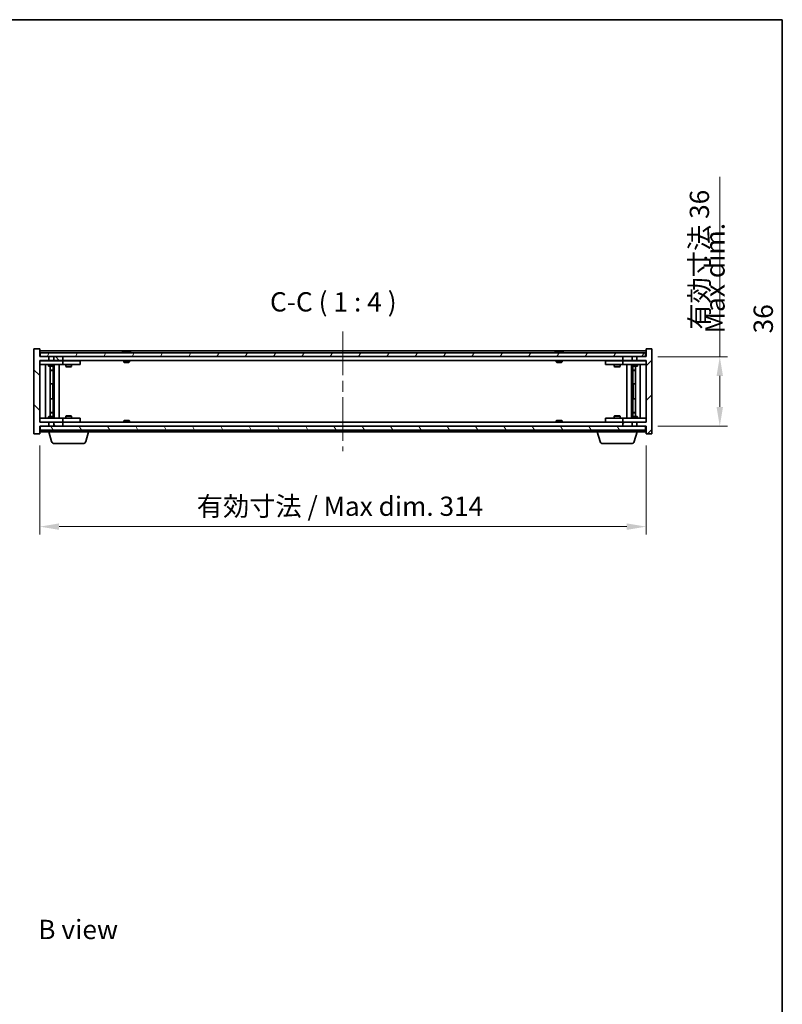
# Model space of a CAD drawing. Units: millimetres. Extents: x 58 to 7938, y 32 to 1156.
# Drawn here: x 2801 to 3196, y 646 to 1156 of the extents above; entities that cross this region are included whole.
import ezdxf

# ---------------------------------------------------------------- set-up
doc = ezdxf.new("R2010")
doc.units = ezdxf.units.MM
doc.header["$LTSCALE"] = 4
doc.linetypes.add('CHAIN', pattern=[0.3543, 0.2362, -0.0295, 0.0591, -0.0295])
doc.layers.get('Defpoints').update_dxf_attribs({"lineweight": 25})
for name, color, linetype, lineweight in [('Border (ISO)', 7, 'Continuous', 35), ('Dimension (ISO)', 7, 'Continuous', 18), ('Dimension (ISO) @ 1', 7, 'Continuous', 18), ('Symbol (ISO)', 7, 'Continuous', 18), ('Visible (ISO)', 7, 'Continuous', 35)]:
    doc.layers.add(name, color=color, linetype=linetype, lineweight=lineweight)
doc.layers.add('Centerline (ISO)', color=7, linetype='Continuous', lineweight=18, true_color=0x80ffff)
doc.layers.add('Hatch (ISO)', color=1, linetype='Continuous', lineweight=18, true_color=0xff0000)
doc.styles.add('Note Text (TK)', font='txt')
doc.dimstyles.new('Default - Method 1b (TK)', dxfattribs={"dimscale": 4, "dimtxt": 2.5, "dimasz": 2.5, "dimexe": 1, "dimexo": 1.5, "dimgap": 1, "dimtad": 1, "dimtoh": 1, "dimrnd": 1e-08, "dimdsep": 46, "dimtxsty": 'Note Text (TK)', "dimcen": 0.09, "dimdle": 5, "dimclrd": 100, "dimclre": 100, "dimclrt": 7, "dimadec": 1, "dimazin": 1, "dimtfac": 1, "dimtmove": 0, "dimatfit": 3, "dimfxl": 0, "dimtolj": 1, "dimlwd": -1, "dimlwe": -1, "dimarcsym": 0})

# ---------------------------------------------------------------- blocks, each defined once
blk = doc.blocks.new('図面枠 tk図枠')
at = {"layer": 'Border (ISO)'}
for p, q in [((14.5, 289), (405.5, 289)), ((405.5, 289), (405.5, 8))]:
    blk.add_line(p, q, dxfattribs=at)
blk = doc.blocks.new('*D29')
at = {"layer": 'Defpoints', "color": 0, "transparency": 16777216}
for p in [(2811.46, 941.53), (3125.46, 941.53), (3125.46, 893.53)]:
    blk.add_point(p, dxfattribs=at)
at = {"layer": 'Dimension (ISO)', "color": 100, "transparency": 16777216}
for p, q in [((2811.46, 935.53), (2811.46, 889.53)), ((3125.46, 935.53), (3125.46, 889.53)), ((2821.46, 893.53), (3115.46, 893.53))]:
    blk.add_line(p, q, dxfattribs=at)
for points in [[(2821.46, 895.2), (2821.46, 891.87), (2811.46, 893.53)], [(3115.46, 895.2), (3115.46, 891.87), (3125.46, 893.53)]]:
    blk.add_solid(points, dxfattribs=at)
at = {"layer": 'Dimension (ISO)', "color": 7, "transparency": 16777216, "insert": (2892.8, 904.09), "char_height": 10, "attachment_point": 4, "style": 'Note Text (TK)'}
blk.add_mtext('\\A1;\\fＭＳ Ｐゴシック|b0|i0;\\H9.9492;有効寸法 / Max dim. 314', dxfattribs=at)
blk = doc.blocks.new('*D37')
at = {"layer": 'Defpoints', "color": 0, "transparency": 16777216}
for p in [(3125.46, 981.53), (3125.46, 945.53), (3163.62, 945.53)]:
    blk.add_point(p, dxfattribs=at)
at = {"layer": 'Dimension (ISO)', "color": 100, "transparency": 16777216}
for p, q in [((3163.62, 981.53), (3163.62, 1074.72)), ((3131.46, 981.53), (3167.62, 981.53)), ((3163.62, 955.53), (3163.62, 971.53)), ((3131.46, 945.53), (3167.62, 945.53))]:
    blk.add_line(p, q, dxfattribs=at)
for points in [[(3161.95, 971.53), (3165.29, 971.53), (3163.62, 981.53)], [(3161.95, 955.53), (3165.29, 955.53), (3163.62, 945.53)]]:
    blk.add_solid(points, dxfattribs=at)
at = {"layer": 'Dimension (ISO)', "color": 7, "transparency": 16777216, "insert": (3153.06, 995.53), "char_height": 10, "attachment_point": 4, "rotation": 90, "style": 'Note Text (TK)'}
blk.add_mtext('\\A1;\\fＭＳ Ｐゴシック|b0|i0;\\H9.9492;有効寸法 36', dxfattribs=at)

msp = doc.modelspace()

# ---------------------------------------------------------------- hatches: boundary and pattern name
at = {"layer": 'Hatch (ISO)'}
h = msp.add_hatch(dxfattribs=at)
h.set_pattern_fill('ANSI31', color=256, scale=101.6, angle=90.00021, style=0)
h.set_pattern_definition([(135.0002, (1574, 1e-06), (-8.98022, -8.98029), [])])
h.paths.add_polyline_path([(2818.6898, 981.5345), (2818.6898, 979.5345), (2823.4603, 979.5345), (2823.4603, 981.5345)])
h.paths.add_polyline_path([(2818.6898, 947.5345), (2818.6898, 945.5345), (2823.4603, 945.5345), (2823.4603, 947.5345)])
h.paths.add_polyline_path([(2811.4603, 985.5345), (2808.4603, 985.5345), (2808.4603, 941.5345), (2811.4603, 941.5345), (2811.4603, 945.5345), (2811.7103, 945.5345), (2816.2308, 945.5345), (2816.2308, 947.5345), (2811.4603, 947.5345), (2811.4603, 979.5345), (2816.2308, 979.5345), (2816.2308, 981.5345), (2811.7103, 981.5345), (2811.4603, 981.5345)])
h = msp.add_hatch(dxfattribs=at)
h.set_pattern_fill('ANSI31', color=256, scale=101.6, style=0)
h.set_pattern_definition([(45, (1574, 1e-06), (-8.98026, 8.98026), [])])
h.paths.add_polyline_path([(3118.2308, 979.5345), (3118.2308, 981.5345), (3113.4603, 981.5345), (3113.4603, 979.5345)])
h.paths.add_polyline_path([(3118.2308, 945.5345), (3118.2308, 947.5345), (3113.4603, 947.5345), (3113.4603, 945.5345)])
h.paths.add_polyline_path([(3128.4603, 985.5345), (3125.4603, 985.5345), (3125.4603, 981.5345), (3125.2103, 981.5345), (3120.6898, 981.5345), (3120.6898, 979.5345), (3125.4603, 979.5345), (3125.4603, 947.5345), (3120.6898, 947.5345), (3120.6898, 945.5345), (3125.2103, 945.5345), (3125.4603, 945.5345), (3125.4603, 941.5345), (3128.4603, 941.5345)])
h = msp.add_hatch(dxfattribs=at)
h.set_pattern_fill('ANSI31', color=256, scale=101.6, angle=14.999978, style=0)
h.set_pattern_definition([(60, (1574, 1e-06), (-10.99852, 6.35), [])])
h.paths.add_polyline_path([(3125.2103, 981.5345), (3125.2103, 983.5345), (2811.7103, 983.5345), (2811.7103, 981.5345), (2816.2308, 981.5345), (2818.6898, 981.5345), (2823.4603, 981.5345), (3113.4603, 981.5345), (3118.2308, 981.5345), (3120.6898, 981.5345)])
h = msp.add_hatch(dxfattribs=at)
h.set_pattern_fill('ANSI31', color=256, scale=101.6, angle=75.000175, style=0)
h.set_pattern_definition([(120.0002, (1574, 1e-06), (-10.9985, -6.35003), [])])
h.paths.add_polyline_path([(3125.2103, 943.5345), (3125.2103, 945.5345), (3120.6898, 945.5345), (3118.2308, 945.5345), (3113.4603, 945.5345), (2823.4603, 945.5345), (2818.6898, 945.5345), (2816.2308, 945.5345), (2811.7103, 945.5345), (2811.7103, 943.5345)])

# ---------------------------------------------------------------- linework, layer by layer
at = {"layer": 'Centerline (ISO)', "linetype": 'CHAIN', "ltscale": 23.990969}
msp.add_line((2968.4603, 994.5345), (2968.4603, 932.5345), dxfattribs=at)
at = {"layer": 'Visible (ISO)'}
for p, q in [((2811.4603, 985.5345), (2808.4603, 985.5345)), ((2808.4603, 985.5345), (2808.4603, 941.5345)), ((2811.4603, 981.5345), (2811.4603, 985.5345)), ((3125.4603, 984.5345), (2811.4603, 984.5345)), ((2855.0891, 983.9665), (2855.3307, 983.9665)), ((2856.0401, 984.1183), (2856.0419, 984.0973)), ((2856.8805, 984.1183), (2856.8731, 984.0342)), ((2857.0684, 983.9665), (2857.4472, 983.9665)), ((3079.0891, 983.9665), (3079.3307, 983.9665)), ((3080.0401, 984.1183), (3080.0419, 984.0973)), ((3080.8805, 984.1183), (3080.8731, 984.0342)), ((3081.0684, 983.9665), (3081.4472, 983.9665)), ((3128.4603, 985.5345), (3125.4603, 985.5345)), ((3125.4603, 985.5345), (3125.4603, 981.5345)), ((3128.4603, 941.5345), (3128.4603, 985.5345)), ((2816.2308, 981.5345), (2811.4603, 981.5345)), ((2811.4603, 947.5345), (2811.4603, 979.5345)), ((2811.4603, 979.5345), (2816.2308, 979.5345)), ((2811.4603, 979.4345), (2812.4603, 979.4345)), ((3125.2103, 983.5345), (2811.7103, 983.5345)), ((2811.7103, 983.5345), (2811.7103, 981.5345)), ((2811.7103, 981.5345), (3125.2103, 981.5345)), ((2822.4603, 979.4345), (2812.4603, 979.4345)), ((2816.1137, 979.5345), (2816.1137, 979.4345)), ((2816.2308, 979.5345), (2816.2308, 981.5345)), ((2818.6898, 979.5345), (2816.2308, 979.5345)), ((2818.6898, 981.5345), (2818.6898, 979.5345)), ((2823.4603, 981.5345), (2818.6898, 981.5345)), ((2818.6898, 979.5345), (2823.4603, 979.5345)), ((2818.8069, 979.5345), (2818.8069, 979.4345)), ((2822.4603, 979.4345), (2823.4603, 979.4345)), ((2823.4603, 979.5345), (2823.4603, 981.5345)), ((3113.4603, 979.5345), (2823.4603, 979.5345)), ((2824.4603, 979.4345), (2823.4603, 979.4345)), ((2823.4603, 977.4345), (2823.4603, 979.4345)), ((2831.4603, 979.4345), (2824.4603, 979.4345)), ((2825.1137, 979.5345), (2825.1137, 979.4345)), ((2827.8069, 979.5345), (2827.8069, 979.4345)), ((2831.4603, 979.4345), (2832.4603, 979.4345)), ((2832.4603, 977.4345), (2832.4603, 979.4345)), ((2854.9603, 979.5345), (2854.9603, 978.8413)), ((2854.9603, 978.8413), (2857.9603, 978.8413)), ((2855.267, 978.5345), (2854.9603, 978.8413)), ((2857.6536, 978.5345), (2857.9603, 978.8413)), ((2857.9603, 979.5345), (2857.9603, 978.8413)), ((3078.9603, 979.5345), (3078.9603, 978.8413)), ((3078.9603, 978.8413), (3081.9603, 978.8413)), ((3079.267, 978.5345), (3078.9603, 978.8413)), ((3081.6536, 978.5345), (3081.9603, 978.8413)), ((3081.9603, 979.5345), (3081.9603, 978.8413)), ((3104.4603, 979.4345), (3104.4603, 977.4345)), ((3104.4603, 979.4345), (3105.4603, 979.4345)), ((3112.4603, 979.4345), (3105.4603, 979.4345)), ((3109.1137, 979.5345), (3109.1137, 979.4345)), ((3111.8069, 979.5345), (3111.8069, 979.4345)), ((3113.4603, 979.4345), (3112.4603, 979.4345)), ((3118.2308, 981.5345), (3113.4603, 981.5345)), ((3113.4603, 981.5345), (3113.4603, 979.5345)), ((3113.4603, 979.5345), (3118.2308, 979.5345)), ((3113.4603, 979.4345), (3113.4603, 977.4345)), ((3113.4603, 979.4345), (3114.4603, 979.4345)), ((3124.4603, 979.4345), (3114.4603, 979.4345)), ((3118.1137, 979.5345), (3118.1137, 979.4345)), ((3118.2308, 979.5345), (3118.2308, 981.5345)), ((3120.6898, 979.5345), (3118.2308, 979.5345)), ((3125.4603, 981.5345), (3120.6898, 981.5345)), ((3120.6898, 981.5345), (3120.6898, 979.5345)), ((3120.6898, 979.5345), (3125.4603, 979.5345)), ((3120.8069, 979.5345), (3120.8069, 979.4345)), ((3124.4603, 979.4345), (3125.4603, 979.4345)), ((3125.2103, 981.5345), (3125.2103, 983.5345)), ((3125.4603, 979.5345), (3125.4603, 947.5345)), ((2812.4603, 977.4345), (2811.4603, 977.4345)), ((2812.4603, 977.4345), (2822.4603, 977.4345)), ((2814.4603, 949.6345), (2814.4603, 977.4345)), ((2815.9603, 977.4345), (2815.9603, 976.6845)), ((2815.9603, 976.6845), (2818.9603, 976.6845)), ((2816.267, 976.5311), (2815.9603, 976.6845)), ((2818.6536, 976.5311), (2816.267, 976.5311)), ((2816.9103, 950.5378), (2816.9103, 976.5311)), ((2816.9103, 974.5845), (2818.4103, 974.5845)), ((2818.1036, 974.4311), (2816.9103, 974.4311)), ((2818.1036, 974.4311), (2818.4103, 974.5845)), ((2818.4103, 976.5311), (2818.4103, 974.5845)), ((2818.4103, 976.5311), (2818.4103, 967.4345)), ((2818.6536, 976.5311), (2818.9603, 976.6845)), ((2818.9603, 977.4345), (2818.9603, 976.6845)), ((2819.0103, 949.6345), (2819.0103, 977.4345)), ((2821.4603, 977.4345), (2821.4603, 949.6345)), ((2823.4603, 977.4345), (2822.4603, 977.4345)), ((2823.4603, 977.4345), (2824.4603, 977.4345)), ((2824.4603, 977.4345), (2831.4603, 977.4345)), ((2824.9603, 977.4345), (2824.9603, 976.3845)), ((2824.9603, 976.3845), (2827.9603, 976.3845)), ((2825.267, 976.2311), (2824.9603, 976.3845)), ((2827.6536, 976.2311), (2825.267, 976.2311)), ((2827.6536, 976.2311), (2827.9603, 976.3845)), ((2827.9603, 977.4345), (2827.9603, 976.3845)), ((2832.4603, 977.4345), (2831.4603, 977.4345)), ((2857.6536, 978.5345), (2855.267, 978.5345)), ((3081.6536, 978.5345), (3079.267, 978.5345)), ((3105.4603, 977.4345), (3104.4603, 977.4345)), ((3105.4603, 977.4345), (3112.4603, 977.4345)), ((3108.9603, 977.4345), (3108.9603, 976.3845)), ((3108.9603, 976.3845), (3111.9603, 976.3845)), ((3109.267, 976.2311), (3108.9603, 976.3845)), ((3111.6536, 976.2311), (3109.267, 976.2311)), ((3111.6536, 976.2311), (3111.9603, 976.3845)), ((3111.9603, 977.4345), (3111.9603, 976.3845)), ((3112.4603, 977.4345), (3113.4603, 977.4345)), ((3114.4603, 977.4345), (3113.4603, 977.4345)), ((3114.4603, 977.4345), (3124.4603, 977.4345)), ((3115.4603, 949.6345), (3115.4603, 977.4345)), ((3117.9103, 977.4345), (3117.9103, 949.6345)), ((3117.9603, 977.4345), (3117.9603, 976.6845)), ((3117.9603, 976.6845), (3120.9603, 976.6845)), ((3118.267, 976.5311), (3117.9603, 976.6845)), ((3120.6536, 976.5311), (3118.267, 976.5311)), ((3118.5103, 976.5311), (3118.5103, 974.5845)), ((3118.5103, 967.4345), (3118.5103, 976.5311)), ((3118.5103, 974.5845), (3120.0103, 974.5845)), ((3118.817, 974.4311), (3118.5103, 974.5845)), ((3120.0103, 974.4311), (3118.817, 974.4311)), ((3120.0103, 976.5311), (3120.0103, 950.5378)), ((3120.6536, 976.5311), (3120.9603, 976.6845)), ((3120.9603, 977.4345), (3120.9603, 976.6845)), ((3122.4603, 977.4345), (3122.4603, 949.6345)), ((3125.4603, 977.4345), (3124.4603, 977.4345)), ((2818.2103, 967.4345), (2816.9103, 967.4345)), ((2818.2103, 959.6345), (2818.2103, 967.4345)), ((2818.4103, 967.4345), (2818.2103, 967.4345)), ((3118.7103, 967.4345), (3118.5103, 967.4345)), ((3120.0103, 967.4345), (3118.7103, 967.4345)), ((3118.7103, 967.4345), (3118.7103, 959.6345)), ((2816.9103, 959.6345), (2818.2103, 959.6345)), ((2818.2103, 959.6345), (2818.4103, 959.6345)), ((2818.4103, 959.6345), (2818.4103, 950.5378)), ((3118.5103, 950.5378), (3118.5103, 959.6345)), ((3118.5103, 959.6345), (3118.7103, 959.6345)), ((3118.7103, 959.6345), (3120.0103, 959.6345)), ((2811.4603, 949.6345), (2812.4603, 949.6345)), ((2822.4603, 949.6345), (2812.4603, 949.6345)), ((2816.267, 950.5378), (2815.9603, 950.3845)), ((2818.9603, 950.3845), (2815.9603, 950.3845)), ((2815.9603, 949.6345), (2815.9603, 950.3845)), ((2816.267, 950.5378), (2818.6536, 950.5378)), ((2816.9103, 952.6378), (2818.1036, 952.6378)), ((2818.4103, 952.4845), (2816.9103, 952.4845)), ((2818.1036, 952.6378), (2818.4103, 952.4845)), ((2818.4103, 950.5378), (2818.4103, 952.4845)), ((2818.6536, 950.5378), (2818.9603, 950.3845)), ((2818.9603, 949.6345), (2818.9603, 950.3845)), ((2822.4603, 949.6345), (2823.4603, 949.6345)), ((2824.4603, 949.6345), (2823.4603, 949.6345)), ((2823.4603, 947.6345), (2823.4603, 949.6345)), ((2831.4603, 949.6345), (2824.4603, 949.6345)), ((2825.267, 950.8378), (2824.9603, 950.6845)), ((2827.9603, 950.6845), (2824.9603, 950.6845)), ((2824.9603, 949.6345), (2824.9603, 950.6845)), ((2825.267, 950.8378), (2827.6536, 950.8378)), ((2827.6536, 950.8378), (2827.9603, 950.6845)), ((2827.9603, 949.6345), (2827.9603, 950.6845)), ((2831.4603, 949.6345), (2832.4603, 949.6345)), ((2832.4603, 947.6345), (2832.4603, 949.6345)), ((2855.267, 948.5345), (2854.9603, 948.2276)), ((2857.9603, 948.2276), (2854.9603, 948.2276)), ((2854.9603, 947.5345), (2854.9603, 948.2276)), ((2855.267, 948.5345), (2857.6536, 948.5345)), ((2857.6536, 948.5345), (2857.9603, 948.2276)), ((2857.9603, 947.5345), (2857.9603, 948.2276)), ((3079.267, 948.5345), (3078.9603, 948.2276)), ((3081.9603, 948.2276), (3078.9603, 948.2276)), ((3078.9603, 947.5345), (3078.9603, 948.2276)), ((3079.267, 948.5345), (3081.6536, 948.5345)), ((3081.6536, 948.5345), (3081.9603, 948.2276)), ((3081.9603, 947.5345), (3081.9603, 948.2276)), ((3104.4603, 949.6345), (3104.4603, 947.6345)), ((3104.4603, 949.6345), (3105.4603, 949.6345)), ((3112.4603, 949.6345), (3105.4603, 949.6345)), ((3109.267, 950.8378), (3108.9603, 950.6845)), ((3111.9603, 950.6845), (3108.9603, 950.6845)), ((3108.9603, 949.6345), (3108.9603, 950.6845)), ((3109.267, 950.8378), (3111.6536, 950.8378)), ((3111.6536, 950.8378), (3111.9603, 950.6845)), ((3111.9603, 949.6345), (3111.9603, 950.6845)), ((3113.4603, 949.6345), (3112.4603, 949.6345)), ((3113.4603, 949.6345), (3113.4603, 947.6345)), ((3113.4603, 949.6345), (3114.4603, 949.6345)), ((3124.4603, 949.6345), (3114.4603, 949.6345)), ((3118.267, 950.5378), (3117.9603, 950.3845)), ((3120.9603, 950.3845), (3117.9603, 950.3845)), ((3117.9603, 949.6345), (3117.9603, 950.3845)), ((3118.267, 950.5378), (3120.6536, 950.5378)), ((3118.817, 952.6378), (3118.5103, 952.4845)), ((3120.0103, 952.4845), (3118.5103, 952.4845)), ((3118.5103, 950.5378), (3118.5103, 952.4845)), ((3118.817, 952.6378), (3120.0103, 952.6378)), ((3120.6536, 950.5378), (3120.9603, 950.3845)), ((3120.9603, 949.6345), (3120.9603, 950.3845)), ((3124.4603, 949.6345), (3125.4603, 949.6345)), ((2812.4603, 947.6345), (2811.4603, 947.6345)), ((2816.2308, 947.5345), (2811.4603, 947.5345)), ((2811.4603, 941.5345), (2811.4603, 945.5345)), ((2811.4603, 945.5345), (2816.2308, 945.5345)), ((3125.2103, 945.5345), (2811.7103, 945.5345)), ((2811.7103, 945.5345), (2811.7103, 943.5345)), ((2811.7103, 943.5345), (3125.2103, 943.5345)), ((2812.4603, 947.6345), (2822.4603, 947.6345)), ((2815.9603, 942.5345), (2815.9603, 943.5345)), ((2816.1137, 947.5345), (2816.1137, 947.6345)), ((2816.2308, 945.5345), (2816.2308, 947.5345)), ((2816.2308, 947.5345), (2818.6898, 947.5345)), ((2818.6898, 947.5345), (2818.6898, 945.5345)), ((2823.4603, 947.5345), (2818.6898, 947.5345)), ((2818.6898, 945.5345), (2823.4603, 945.5345)), ((2818.8069, 947.5345), (2818.8069, 947.6345)), ((2823.4603, 947.6345), (2822.4603, 947.6345)), ((2823.4603, 947.6345), (2824.4603, 947.6345)), ((2823.4603, 945.5345), (2823.4603, 947.5345)), ((2823.4603, 947.5345), (3113.4603, 947.5345)), ((2824.4603, 947.6345), (2831.4603, 947.6345)), ((2825.1137, 947.5345), (2825.1137, 947.6345)), ((2827.8069, 947.5345), (2827.8069, 947.6345)), ((2832.4603, 947.6345), (2831.4603, 947.6345)), ((2836.9603, 942.5345), (2836.9603, 943.5345)), ((3099.9603, 942.5345), (3099.9603, 943.5345)), ((3105.4603, 947.6345), (3104.4603, 947.6345)), ((3105.4603, 947.6345), (3112.4603, 947.6345)), ((3109.1137, 947.5345), (3109.1137, 947.6345)), ((3111.8069, 947.5345), (3111.8069, 947.6345)), ((3112.4603, 947.6345), (3113.4603, 947.6345)), ((3114.4603, 947.6345), (3113.4603, 947.6345)), ((3118.2308, 947.5345), (3113.4603, 947.5345)), ((3113.4603, 947.5345), (3113.4603, 945.5345)), ((3113.4603, 945.5345), (3118.2308, 945.5345)), ((3114.4603, 947.6345), (3124.4603, 947.6345)), ((3118.1137, 947.5345), (3118.1137, 947.6345)), ((3118.2308, 945.5345), (3118.2308, 947.5345)), ((3118.2308, 947.5345), (3120.6898, 947.5345)), ((3125.4603, 947.5345), (3120.6898, 947.5345)), ((3120.6898, 947.5345), (3120.6898, 945.5345)), ((3120.6898, 945.5345), (3125.4603, 945.5345)), ((3120.8069, 947.5345), (3120.8069, 947.6345)), ((3120.9603, 942.5345), (3120.9603, 943.5345)), ((3125.4603, 947.6345), (3124.4603, 947.6345)), ((3125.2103, 943.5345), (3125.2103, 945.5345)), ((3125.4603, 945.5345), (3125.4603, 941.5345)), ((2808.4603, 941.5345), (2811.4603, 941.5345)), ((2811.4603, 942.5345), (2815.9603, 942.5345)), ((2836.9603, 942.5345), (2815.9603, 942.5345)), ((2817.6396, 937.6034), (2816.1603, 942.5345)), ((2835.281, 937.6034), (2836.7603, 942.5345)), ((2836.9603, 942.5345), (3099.9603, 942.5345)), ((2855.3307, 943.1024), (2855.0891, 943.1024)), ((2856.0401, 942.9506), (2856.0419, 942.9716)), ((2856.8805, 942.9506), (2856.8731, 943.0347)), ((2857.4472, 943.1024), (2857.0684, 943.1024)), ((3079.3307, 943.1024), (3079.0891, 943.1024)), ((3080.0401, 942.9506), (3080.0419, 942.9716)), ((3080.8805, 942.9506), (3080.8731, 943.0347)), ((3081.4472, 943.1024), (3081.0684, 943.1024)), ((3120.9603, 942.5345), (3099.9603, 942.5345)), ((3101.6396, 937.6034), (3100.1603, 942.5345)), ((3119.281, 937.6034), (3120.7603, 942.5345)), ((3120.9603, 942.5345), (3125.4603, 942.5345)), ((3125.4603, 941.5345), (3128.4603, 941.5345)), ((2833.8442, 936.5345), (2819.0763, 936.5345)), ((3117.8442, 936.5345), (3103.0763, 936.5345))]:
    msp.add_line(p, q, dxfattribs=at)
for centre, radius, start, end in [((2856.4603, 977.2807), 6.852, 93.955988, 114.119419), ((2856.4603, 977.2807), 6.852, 65.880581, 86.044012), ((3080.4603, 977.2807), 6.852, 93.955988, 114.119419), ((3080.4603, 977.2807), 6.852, 65.880581, 86.044012), ((2856.4603, 949.7882), 6.852, 245.880581, 266.044012), ((2856.4603, 949.7882), 6.852, 273.955988, 294.119419), ((3080.4603, 949.7882), 6.852, 245.880581, 266.044012), ((3080.4603, 949.7882), 6.852, 273.955988, 294.119419), ((2819.0763, 938.0345), 1.5, 196.699244, 270), ((2833.8442, 938.0345), 1.5, 270, 343.300756), ((3103.0763, 938.0345), 1.5, 196.699244, 270), ((3117.8442, 938.0345), 1.5, 270, 343.300756)]:
    msp.add_arc(centre, radius, start, end, dxfattribs=at)
for centre, major_axis, ratio, start_param, end_param in [((2856.6486, 977.3109), (-1.0859, 6.7565), 0.83565967, 6.21602586, 6.36786311), ((2856.2766, 977.3109), (1.1124, 6.7522), 0.84411984, 0.2045287, 0.35636595), ((2856.7505, 977.3109), (-0.7099, 6.8063), 0.54228847, 6.00850234, 6.16033959), ((2856.644, 977.3109), (-1.1124, 6.7522), 0.84411984, 6.05001654, 6.07865661), ((2856.1672, 977.3109), (0.7028, 6.807), 0.52902323, 6.11956817, 6.27140543), ((3080.6486, 977.3109), (-1.0859, 6.7565), 0.83565967, 6.21602586, 6.36786311), ((3080.2766, 977.3109), (1.1124, 6.7522), 0.84411984, 0.2045287, 0.35636595), ((3080.7505, 977.3109), (-0.7099, 6.8063), 0.54228847, 6.00850234, 6.16033959), ((3080.644, 977.3109), (-1.1124, 6.7522), 0.84411984, 6.05001654, 6.07865661), ((3080.1672, 977.3109), (0.7028, 6.807), 0.52902323, 6.11956817, 6.27140543), ((2856.6486, 949.758), (-1.0859, -6.7565), 0.83565967, 6.19850751, 6.35034476), ((2856.2766, 949.758), (1.1124, -6.7522), 0.84411984, 5.92681936, 6.07865661), ((2856.7505, 949.758), (-0.7099, -6.8063), 0.54228847, 0.12284572, 0.27468297), ((2856.644, 949.758), (-1.1124, -6.7522), 0.84411984, 0.2045287, 0.23316877), ((2856.1672, 949.758), (0.7028, -6.807), 0.52902323, 0.01177988, 0.16361713), ((3080.6486, 949.758), (-1.0859, -6.7565), 0.83565967, 6.19850751, 6.35034476), ((3080.2766, 949.758), (1.1124, -6.7522), 0.84411984, 5.92681936, 6.07865661), ((3080.7505, 949.758), (-0.7099, -6.8063), 0.54228847, 0.12284572, 0.27468297), ((3080.644, 949.758), (-1.1124, -6.7522), 0.84411984, 0.2045287, 0.23316877), ((3080.1672, 949.758), (0.7028, -6.807), 0.52902323, 0.01177988, 0.16361713)]:
    msp.add_ellipse(centre, major_axis=major_axis, ratio=ratio, start_param=start_param, end_param=end_param, dxfattribs=at)
for points, knots in [([(2856.04, 984.1183), (2856.04, 984.1187), (2856.0381, 984.1188), (2856.0288, 984.1188), (2856.0173, 984.1183), (2855.9854, 984.1162), (2855.9654, 984.1148), (2855.9441, 984.1131)], [0.0113123648, 0.0113123648, 0.0113123648, 0.0113123648, 0.0159362086, 0.0159362086, 0.0239050461, 0.0239050461, 0.0315396273, 0.0315396273, 0.0315396273, 0.0315396273]), ([(2856.2082, 984.1131), (2856.2307, 984.1148), (2856.2576, 984.1164), (2856.3132, 984.1183), (2856.342, 984.1188), (2856.3938, 984.1188), (2856.4202, 984.1183), (2856.4653, 984.1162), (2856.4842, 984.1148), (2856.4982, 984.1131)], [0, 0, 0, 0, 0.0079679566, 0.0079679566, 0.0159359132, 0.0159359132, 0.0239048984, 0.0239048984, 0.0315396272, 0.0315396272, 0.0315396272, 0.0315396272]), ([(2856.7124, 984.1131), (2856.6899, 984.1148), (2856.663, 984.1164), (2856.6074, 984.1183), (2856.5786, 984.1188), (2856.5268, 984.1188), (2856.5004, 984.1183), (2856.4714, 984.117), (2856.4657, 984.1167), (2856.4603, 984.1163)], [0, 0, 0, 0, 0.0079681043, 0.0079681043, 0.0159362086, 0.0159362086, 0.0239050461, 0.0239050461, 0.0259538141, 0.0259538141, 0.0259538141, 0.0259538141]), ([(2856.9124, 984.1131), (2856.8984, 984.1148), (2856.888, 984.1164), (2856.8788, 984.1183), (2856.88, 984.1188), (2856.8918, 984.1188), (2856.9033, 984.1183), (2856.9238, 984.117), (2856.9283, 984.1167), (2856.933, 984.1163)], [0, 0, 0, 0, 0.0079679566, 0.0079679566, 0.0159359132, 0.0159359132, 0.0239048984, 0.0239048984, 0.0259538078, 0.0259538078, 0.0259538078, 0.0259538078]), ([(3080.04, 984.1183), (3080.04, 984.1187), (3080.0381, 984.1188), (3080.0288, 984.1188), (3080.0173, 984.1183), (3079.9854, 984.1162), (3079.9654, 984.1148), (3079.9441, 984.1131)], [0.0113123648, 0.0113123648, 0.0113123648, 0.0113123648, 0.0159362086, 0.0159362086, 0.0239050461, 0.0239050461, 0.0315396273, 0.0315396273, 0.0315396273, 0.0315396273]), ([(3080.2082, 984.1131), (3080.2307, 984.1148), (3080.2576, 984.1164), (3080.3132, 984.1183), (3080.342, 984.1188), (3080.3938, 984.1188), (3080.4202, 984.1183), (3080.4653, 984.1162), (3080.4842, 984.1148), (3080.4982, 984.1131)], [0, 0, 0, 0, 0.0079679566, 0.0079679566, 0.0159359132, 0.0159359132, 0.0239048984, 0.0239048984, 0.0315396272, 0.0315396272, 0.0315396272, 0.0315396272]), ([(3080.7124, 984.1131), (3080.6899, 984.1148), (3080.663, 984.1164), (3080.6074, 984.1183), (3080.5786, 984.1188), (3080.5268, 984.1188), (3080.5004, 984.1183), (3080.4714, 984.117), (3080.4657, 984.1167), (3080.4603, 984.1163)], [0, 0, 0, 0, 0.0079681043, 0.0079681043, 0.0159362086, 0.0159362086, 0.0239050461, 0.0239050461, 0.0259538141, 0.0259538141, 0.0259538141, 0.0259538141]), ([(3080.9124, 984.1131), (3080.8984, 984.1148), (3080.888, 984.1164), (3080.8788, 984.1183), (3080.88, 984.1188), (3080.8918, 984.1188), (3080.9033, 984.1183), (3080.9238, 984.117), (3080.9283, 984.1167), (3080.933, 984.1163)], [0, 0, 0, 0, 0.0079679566, 0.0079679566, 0.0159359132, 0.0159359132, 0.0239048984, 0.0239048984, 0.0259538078, 0.0259538078, 0.0259538078, 0.0259538078]), ([(2855.9441, 942.9558), (2855.9662, 942.9541), (2855.987, 942.9526), (2856.0188, 942.9506), (2856.0299, 942.9501), (2856.0384, 942.9501), (2856.04, 942.9503), (2856.04, 942.9506)], [0, 0, 0, 0, 0.0079679566, 0.0079679566, 0.0159359132, 0.0159359132, 0.0202429014, 0.0202429014, 0.0202429014, 0.0202429014]), ([(2856.4982, 942.9558), (2856.4837, 942.9541), (2856.4638, 942.9526), (2856.4172, 942.9506), (2856.3906, 942.9501), (2856.3386, 942.9501), (2856.3098, 942.9506), (2856.2555, 942.9527), (2856.2299, 942.9541), (2856.2082, 942.9558)], [0, 0, 0, 0, 0.0079681043, 0.0079681043, 0.0159362086, 0.0159362086, 0.0239050461, 0.0239050461, 0.0315396273, 0.0315396273, 0.0315396273, 0.0315396273]), ([(2856.4603, 942.9526), (2856.4666, 942.9522), (2856.4732, 942.9518), (2856.5034, 942.9506), (2856.53, 942.9501), (2856.5819, 942.9501), (2856.6108, 942.9506), (2856.6651, 942.9527), (2856.6907, 942.9541), (2856.7124, 942.9558)], [0.0056033499, 0.0056033499, 0.0056033499, 0.0056033499, 0.0079679566, 0.0079679566, 0.0159359132, 0.0159359132, 0.0239048984, 0.0239048984, 0.0315396272, 0.0315396272, 0.0315396272, 0.0315396272]), ([(2856.933, 942.9526), (2856.9276, 942.9522), (2856.9224, 942.9518), (2856.9018, 942.9506), (2856.8907, 942.9501), (2856.8796, 942.9501), (2856.8789, 942.9506), (2856.8888, 942.9527), (2856.8989, 942.9541), (2856.9124, 942.9558)], [0.0056033558, 0.0056033558, 0.0056033558, 0.0056033558, 0.0079681043, 0.0079681043, 0.0159362086, 0.0159362086, 0.0239050461, 0.0239050461, 0.0315396273, 0.0315396273, 0.0315396273, 0.0315396273]), ([(3079.9441, 942.9558), (3079.9662, 942.9541), (3079.987, 942.9526), (3080.0188, 942.9506), (3080.0299, 942.9501), (3080.0384, 942.9501), (3080.04, 942.9503), (3080.04, 942.9506)], [0, 0, 0, 0, 0.0079679566, 0.0079679566, 0.0159359132, 0.0159359132, 0.0202429014, 0.0202429014, 0.0202429014, 0.0202429014]), ([(3080.4982, 942.9558), (3080.4837, 942.9541), (3080.4638, 942.9526), (3080.4172, 942.9506), (3080.3906, 942.9501), (3080.3386, 942.9501), (3080.3098, 942.9506), (3080.2555, 942.9527), (3080.2299, 942.9541), (3080.2082, 942.9558)], [0, 0, 0, 0, 0.0079681043, 0.0079681043, 0.0159362086, 0.0159362086, 0.0239050461, 0.0239050461, 0.0315396273, 0.0315396273, 0.0315396273, 0.0315396273]), ([(3080.4603, 942.9526), (3080.4666, 942.9522), (3080.4732, 942.9518), (3080.5034, 942.9506), (3080.53, 942.9501), (3080.5819, 942.9501), (3080.6108, 942.9506), (3080.6651, 942.9527), (3080.6907, 942.9541), (3080.7124, 942.9558)], [0.0056033499, 0.0056033499, 0.0056033499, 0.0056033499, 0.0079679566, 0.0079679566, 0.0159359132, 0.0159359132, 0.0239048984, 0.0239048984, 0.0315396272, 0.0315396272, 0.0315396272, 0.0315396272]), ([(3080.933, 942.9526), (3080.9276, 942.9522), (3080.9224, 942.9518), (3080.9018, 942.9506), (3080.8907, 942.9501), (3080.8796, 942.9501), (3080.8789, 942.9506), (3080.8888, 942.9527), (3080.8989, 942.9541), (3080.9124, 942.9558)], [0.0056033558, 0.0056033558, 0.0056033558, 0.0056033558, 0.0079681043, 0.0079681043, 0.0159362086, 0.0159362086, 0.0239050461, 0.0239050461, 0.0315396273, 0.0315396273, 0.0315396273, 0.0315396273])]:
    msp.add_open_spline(points, degree=3, knots=knots, dxfattribs=at)

# ---------------------------------------------------------------- block references
at = {"xscale": 4, "yscale": 4, "zscale": 4}
msp.add_blockref('図面枠 tk図枠', (1574, 0), dxfattribs=at)

# ---------------------------------------------------------------- texts
at = {"layer": 'Symbol (ISO)', "color": 7, "insert": (3173.6346, 993.5448), "char_height": 10, "width": 73.859649, "attachment_point": 4, "rotation": 90, "line_spacing_factor": 1.5, "style": 'Note Text (TK)'}
msp.add_mtext('{\\fＭＳ Ｐゴシック|b0|i0;Max dim. 36}', dxfattribs=at)
at = {"layer": 'Symbol (ISO)', "color": 7, "insert": (2930.7013, 1001.7845), "char_height": 10, "attachment_point": 7, "style": 'Note Text (TK)'}
msp.add_mtext('C-C ( 1 : 4 )', dxfattribs=at)
at = {"layer": 'Symbol (ISO)', "color": 7, "insert": (2810.6586, 684.9543), "char_height": 10, "width": 41.578946, "attachment_point": 4, "line_spacing_factor": 1.5, "style": 'Note Text (TK)'}
msp.add_mtext('{\\fＭＳ Ｐゴシック|b0|i0;B view}', dxfattribs=at)

# ---------------------------------------------------------------- dimensions: what is measured, and where the dimension line sits
at = {"layer": 'Dimension (ISO) @ 1', "color": 100, "true_color": 0x00ff3f}
for base, p1, p2, angle, text, override, picture, middle in [((3163.6191, 945.5345), (3125.4603, 981.5345), (3125.4603, 945.5345), 90, '\\fＭＳ Ｐゴシック|b0|i0;\\H9.9492;有効寸法 <>', {"dimscale": 1, "dimtxt": 10, "dimasz": 10, "dimexe": 4, "dimexo": 6, "dimgap": 4, "dimtoh": 0, "dimdec": 2, "dimcen": 0.36, "dimtol": 0, "dimlim": 0, "dimtp": 0, "dimtm": 0, "dimtdec": 2, "dimtix": 0, "dimtofl": 0, "dimtmove": 0, "dimatfit": 2}, '*D37', (3163.6191, 1033.1266)), ((3125.4603, 893.5345), (2811.4603, 941.5345), (3125.4603, 941.5345), 180, '\\fＭＳ Ｐゴシック|b0|i0;\\H9.9492;有効寸法 / Max dim. <>', {"dimscale": 1, "dimtxt": 10, "dimasz": 10, "dimexe": 4, "dimexo": 6, "dimgap": 4, "dimtoh": 0, "dimdec": 2, "dimcen": 0.36, "dimtol": 0, "dimlim": 0, "dimtp": 0, "dimtm": 0, "dimtdec": 2, "dimtix": 0, "dimtofl": 0, "dimtmove": 0, "dimatfit": 1}, '*D29', (2968.4603, 893.5345))]:
    dim = msp.add_linear_dim(base=base, p1=p1, p2=p2, angle=angle, text=text, dimstyle='Default - Method 1b (TK)', override=override, dxfattribs=at)
    dim.commit()
    dim.dimension.update_dxf_attribs({"geometry": picture, "text_midpoint": middle, "dimtype": 128})

doc.saveas('drawing.dxf')
